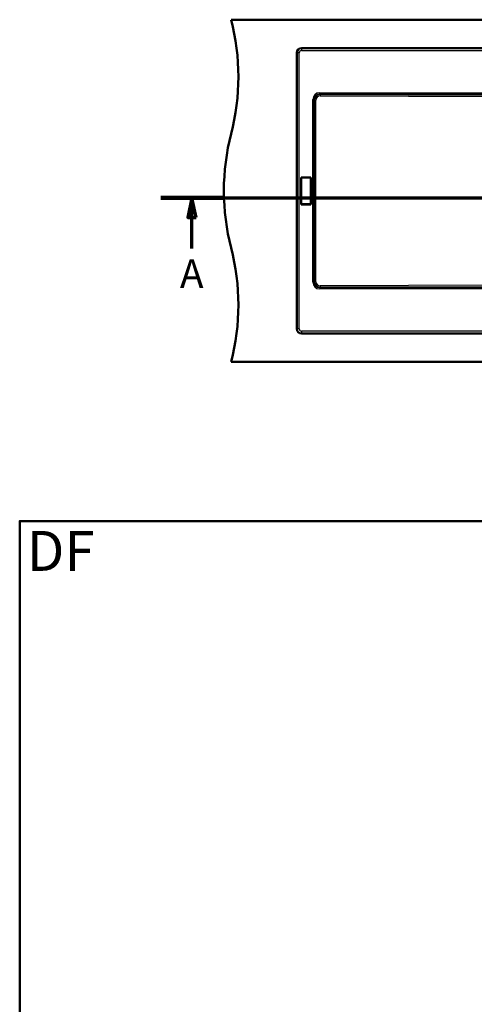
# Paper-space layout 'DF_1' of a CAD drawing. Units: millimetres. Extents: x 0 to 2100, y 0 to 3886.
# Drawn here: x 100 to 896, y 2023 to 3749 of the extents above; entities that cross this region are included whole.
import ezdxf

# ---------------------------------------------------------------- set-up
doc = ezdxf.new("R2010")
doc.units = ezdxf.units.MM
doc.header["$LTSCALE"] = 10
for name, color, linetype, lineweight in [('Section View Lines(ISO)', 7, 'Continuous', 70), ('Sketch Geometry(ISO)', 7, 'Continuous', 50), ('Symbols(ISO)', 7, 'Continuous', 25), ('Visible Edges(ISO)', 7, 'Continuous', 50), ('Visible Tangent Edges(ISO)', 7, 'Continuous', 25)]:
    doc.layers.add(name, color=color, linetype=linetype, lineweight=lineweight)
doc.styles.add('Text_5.0mm', font='arial.ttf', dxfattribs={"width": 0.9})
doc.styles.add('Text__5.0mm', font='arial.ttf', dxfattribs={"width": 0.9})

# ---------------------------------------------------------------- blocks, each defined once
blk = doc.blocks.new('2dTransSection0')
at = {"layer": 'Section View Lines(ISO)', "linetype": 'Continuous'}
for p, q in [((34.71, 343.68), (178.02, 343.68)), ((40.18, 343.68), (39.43, 340.18)), ((40.18, 340.18), (40.18, 343.68)), ((40.93, 340.18), (40.18, 343.68)), ((172.55, 343.68), (171.8, 340.18)), ((172.55, 340.18), (172.55, 343.68)), ((173.3, 340.18), (172.55, 343.68)), ((39.43, 340.18), (40.93, 340.18)), ((40.18, 334.79), (40.18, 340.18)), ((171.8, 340.18), (173.3, 340.18)), ((172.55, 334.79), (172.55, 340.18))]:
    blk.add_line(p, q, dxfattribs=at)
at = {"layer": 'Section View Lines(ISO)', "linetype": 'Continuous', "lineweight": 140}
for p, q in [((34.71, 343.68), (45.66, 343.68)), ((167.08, 343.68), (178.02, 343.68))]:
    blk.add_line(p, q, dxfattribs=at)
at = {"layer": 'Section View Lines(ISO)', "linetype": 'Continuous', "flags": 128}
for points in [[(40.93, 340.18), (40.18, 343.68), (39.43, 340.18), (40.93, 340.18)], [(173.3, 340.18), (172.55, 343.68), (171.8, 340.18), (173.3, 340.18)]]:
    blk.add_lwpolyline(points, dxfattribs=at)
at = {"layer": 'Section View Lines(ISO)'}
for points in [[(40.93, 340.18), (40.18, 343.68), (39.43, 340.18), (40.93, 340.18)], [(173.3, 340.18), (172.55, 343.68), (171.8, 340.18), (173.3, 340.18)]]:
    blk.add_solid(points, dxfattribs=at)
at = {"layer": 'Section View Lines(ISO)', "char_height": 5, "attachment_point": 7, "style": 'Text__5.0mm'}
for insert in [(38.07, 326.29), (170.44, 326.29)]:
    blk.add_mtext('A', dxfattribs=dict(at, insert=insert))
blk = doc.blocks.new('Borders Default Border')
at = {"layer": 'Sketch Geometry(ISO)', "flags": 128}
blk.add_lwpolyline([(10, 10), (10, 287), (200, 287), (200, 10), (10, 10)], dxfattribs=at)

psp = doc.layouts.new('DF_1')

# ---------------------------------------------------------------- linework, layer by layer
at = {"layer": 'Visible Edges(ISO)'}
for p, q in [((470.41, 3748.8), (1670.41, 3748.8)), ((593.41, 3698.8), (1547.41, 3698.8)), ((585.41, 3206.8), (585.41, 3690.8)), ((593, 3472.47), (593.17, 3472.3)), ((593, 3425.12), (593, 3472.47)), ((593, 3472.47), (610.2, 3472.47)), ((593.17, 3472.3), (610.02, 3472.3)), ((593.17, 3425.3), (593.17, 3472.3)), ((610.02, 3472.3), (610.2, 3472.47)), ((610.02, 3472.3), (610.02, 3425.3)), ((610.2, 3472.47), (610.2, 3425.12)), ((593, 3425.12), (593.17, 3425.3)), ((610.2, 3425.12), (593, 3425.12)), ((610.02, 3425.3), (593.17, 3425.3)), ((610.2, 3425.12), (610.02, 3425.3)), ((1547.41, 3198.8), (593.41, 3198.8)), ((470.41, 3148.8), (1670.41, 3148.8))]:
    psp.add_line(p, q, dxfattribs=at)
for centre, radius, start, end in [((83.12, 3648.8), 400, 345.52249, 14.47751), ((593.41, 3690.8), 8, 90, 180), ((857.71, 3448.8), 400, 165.52249, 194.47751), ((83.12, 3248.8), 400, 345.52249, 14.47751), ((593.41, 3206.8), 8, 180, 270)]:
    psp.add_arc(centre, radius, start, end, dxfattribs=at)
at = {"layer": 'Visible Tangent Edges(ISO)'}
for p, q in [((593.41, 3698.5), (593.41, 3698.8)), ((593.41, 3698.5), (1547.41, 3698.5)), ((593.41, 3698.5), (593.41, 3694.51)), ((593.41, 3694.51), (1547.41, 3694.51)), ((585.41, 3690.8), (585.71, 3690.8)), ((589.7, 3690.8), (585.71, 3690.8)), ((585.71, 3206.8), (585.71, 3690.8)), ((589.7, 3206.8), (589.7, 3690.8)), ((615.91, 3608.64), (613.5, 3608.64)), ((613.5, 3288.95), (613.5, 3608.64)), ((615.91, 3288.95), (615.91, 3608.64)), ((615.91, 3608.64), (616.54, 3608.01)), ((616.54, 3608.01), (618.92, 3608.01)), ((616.54, 3289.58), (616.54, 3608.01)), ((618.92, 3289.58), (618.92, 3608.01)), ((625.57, 3618.3), (625.57, 3620.71)), ((625.57, 3620.71), (1165.76, 3620.71)), ((625.57, 3618.3), (626.21, 3617.65)), ((625.57, 3618.3), (1165.76, 3618.3)), ((626.19, 3615.24), (999.89, 3614.2)), ((626.21, 3617.65), (999.92, 3616.61)), ((615.91, 3288.95), (613.5, 3288.95)), ((615.91, 3288.95), (616.54, 3289.58)), ((616.54, 3289.58), (618.92, 3289.58)), ((625.57, 3279.29), (626.21, 3279.94)), ((1165.76, 3279.29), (625.57, 3279.29)), ((625.57, 3279.29), (625.57, 3276.88)), ((999.89, 3283.39), (626.19, 3282.35)), ((999.92, 3280.98), (626.21, 3279.94)), ((1165.76, 3276.88), (625.57, 3276.88)), ((585.41, 3206.8), (585.71, 3206.8)), ((589.7, 3206.8), (585.71, 3206.8)), ((1547.41, 3203.09), (593.41, 3203.09)), ((593.41, 3203.09), (593.41, 3199.09)), ((1547.41, 3199.09), (593.41, 3199.09)), ((593.41, 3198.8), (593.41, 3199.09))]:
    psp.add_line(p, q, dxfattribs=at)
for centre, radius, start, end in [((593.41, 3690.8), 7.7, 90, 180), ((593.41, 3690.8), 3.71, 90, 180), ((593.41, 3206.8), 7.7, 180, 270), ((593.41, 3206.8), 3.71, 180, 270)]:
    psp.add_arc(centre, radius, start, end, dxfattribs=at)
for centre, major_axis, ratio, start_param, end_param in [((626.44, 3607.77), (9.45, -9.45), 0.9351131, 2.3897132, 3.8934721), ((626.44, 3607.77), (7.8, -7.8), 0.9066525, 2.3897132, 3.8934721), ((626.74, 3607.47), (7.54, -7.14), 0.963251, 2.3617358, 3.8654946), ((626.71, 3607.47), (5.79, -5.58), 0.9324614, 2.3697631, 3.8735219), ((626.21, 3615.24), (0.01, 2.5), 0.010389, 0.2618138, 1.5708252), ((626.44, 3289.82), (9.45, 9.45), 0.9351131, 2.3897132, 3.8934721), ((626.44, 3289.82), (7.8, 7.8), 0.9066525, 2.3897132, 3.8934721), ((626.74, 3290.12), (7.54, 7.14), 0.963251, 2.4176907, 3.9214495), ((626.71, 3290.12), (5.79, 5.58), 0.9324614, 2.4096634, 3.9134222), ((626.21, 3282.35), (0.01, -2.5), 0.010389, 4.7123601, 6.0213715)]:
    psp.add_ellipse(centre, major_axis=major_axis, ratio=ratio, start_param=start_param, end_param=end_param, dxfattribs=at)

# ---------------------------------------------------------------- block references
at = {"xscale": 10, "yscale": 10, "zscale": 10}
psp.add_blockref('Borders Default Border', (0, 0), dxfattribs=at)
at = {"layer": 'Section View Lines(ISO)', "xscale": 10, "yscale": 10, "zscale": 10}
psp.add_blockref('2dTransSection0', (0, 0), dxfattribs=at)

# ---------------------------------------------------------------- texts
at = {"layer": 'Symbols(ISO)', "color": 7, "insert": (112.55, 2817.7), "char_height": 70, "width": 117.2713, "attachment_point": 4, "style": 'Text_5.0mm'}
psp.add_mtext('\\fArial|b1|i0;{\\H70.0000;DF}', dxfattribs=at)

doc.saveas('drawing.dxf')
